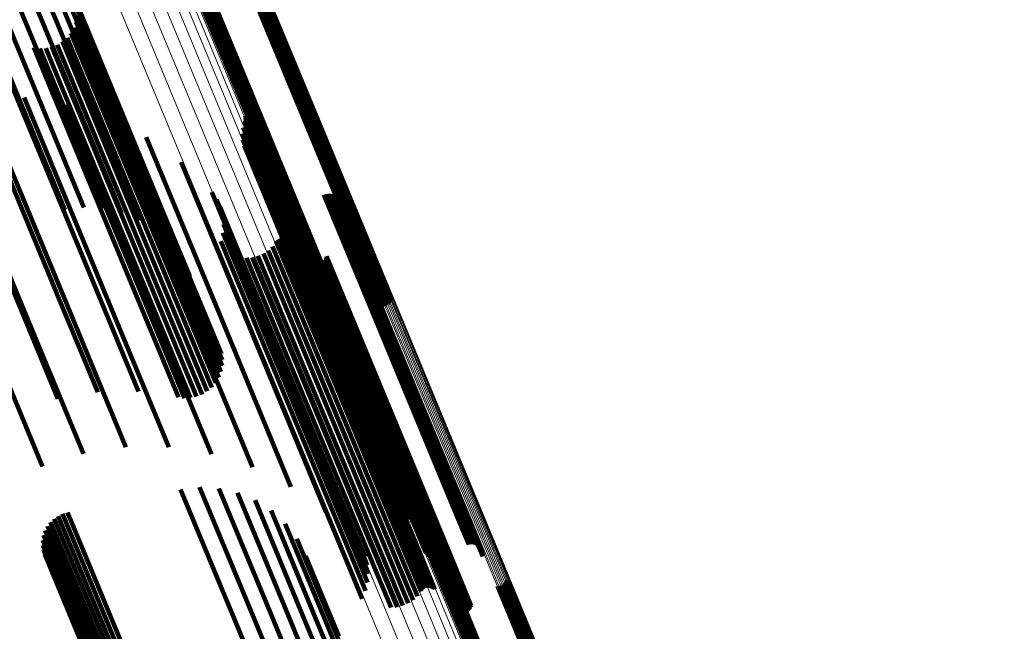
# Model space of a CAD drawing. Units: metres. Extents: x -0.13 to 0.37, y -0.82 to 0.24.
# Drawn here: x 0.04 to 0.09, y -0.04 to -0.01 of the extents above; entities that cross this region are included whole.
import ezdxf

# ---------------------------------------------------------------- set-up
doc = ezdxf.new("R2010")
doc.units = ezdxf.units.M
doc.linetypes.add('AUSGEZOGEN', pattern=[0])
doc.linetypes.add('VERDECKT2_S2', pattern=[0.036, 0.02, -0.016])
doc.layers.add('Standard', color=7, linetype='AUSGEZOGEN', lineweight=13)

msp = doc.modelspace()

# ---------------------------------------------------------------- linework, layer by layer
at = {"layer": 'Standard', "color": 253, "linetype": 'VERDECKT2_S2', "lineweight": 140, "transparency": 33554687}
for p, q in [((0.037395, -0.005149), (0.041965, -0.016181)), ((0.038273, -0.005121), (0.042838, -0.016142)), ((0.039073, -0.005201), (0.043631, -0.016207)), ((0.03551, -0.005521), (0.040086, -0.016568)), ((0.036465, -0.005284), (0.041038, -0.016325)), ((0.03977, -0.005386), (0.044322, -0.016375)), ((0.040346, -0.00567), (0.04489, -0.016641)), ((0.050406, -0.005708), (0.054888, -0.01653)), ((0.050487, -0.005674), (0.054969, -0.016495)), ((0.050564, -0.005632), (0.055047, -0.016454)), ((0.050635, -0.005586), (0.055118, -0.016408)), ((0.050698, -0.005535), (0.055181, -0.016358)), ((0.050751, -0.005482), (0.055234, -0.016306)), ((0.040781, -0.006046), (0.045317, -0.016997)), ((0.04793, -0.006216), (0.05242, -0.017056)), ((0.048011, -0.006181), (0.052501, -0.017021)), ((0.048095, -0.006154), (0.052585, -0.016993)), ((0.048178, -0.006135), (0.052668, -0.016973)), ((0.050239, -0.005755), (0.054721, -0.016577)), ((0.050322, -0.005736), (0.054804, -0.016557)), ((0.040943, -0.006278), (0.041933, -0.008669)), ((0.040988, -0.006594), (0.041922, -0.008849)), ((0.041065, -0.006502), (0.045592, -0.017433)), ((0.047666, -0.006408), (0.052155, -0.017245)), ((0.047719, -0.006355), (0.052208, -0.017192)), ((0.047782, -0.006304), (0.052271, -0.017143)), ((0.047853, -0.006258), (0.052342, -0.017097)), ((0.040918, -0.007225), (0.041751, -0.009236)), ((0.040979, -0.006913), (0.041861, -0.00904)), ((0.040644, -0.007799), (0.0414, -0.009623)), ((0.040805, -0.007523), (0.041596, -0.009433)), ((0.040198, -0.00825), (0.040909, -0.009967)), ((0.04044, -0.008043), (0.041169, -0.009803)), ((0.03868, -0.008564), (0.039444, -0.010408)), ((0.038996, -0.008606), (0.039731, -0.01038)), ((0.039315, -0.008594), (0.04003, -0.01032)), ((0.039627, -0.00853), (0.040331, -0.010229)), ((0.039924, -0.008414), (0.040627, -0.01011)), ((0.041933, -0.008669), (0.046423, -0.019509)), ((0.041751, -0.009236), (0.046234, -0.02006)), ((0.041861, -0.00904), (0.046346, -0.019868)), ((0.041922, -0.008849), (0.04641, -0.019683)), ((0.041169, -0.009803), (0.045647, -0.020615)), ((0.0414, -0.009623), (0.04588, -0.020438)), ((0.041596, -0.009433), (0.046077, -0.020251)), ((0.039444, -0.010408), (0.043924, -0.021224)), ((0.039731, -0.01038), (0.04421, -0.021192)), ((0.04003, -0.01032), (0.044507, -0.02113)), ((0.040331, -0.010229), (0.044808, -0.021038)), ((0.040627, -0.01011), (0.045104, -0.020919)), ((0.040909, -0.009967), (0.045386, -0.020777)), ((0.037517, -0.010588), (0.042006, -0.021426)), ((0.035517, -0.010965), (0.040012, -0.021819)), ((0.038173, -0.011211), (0.038528, -0.012069)), ((0.033489, -0.011531), (0.037989, -0.022395)), ((0.040419, -0.011569), (0.040558, -0.011905)), ((0.040558, -0.011905), (0.04501, -0.022651)), ((0.036412, -0.012446), (0.040881, -0.023234)), ((0.038528, -0.012069), (0.042989, -0.022839)), ((0.042584, -0.012268), (0.046894, -0.022674)), ((0.049834, -0.012477), (0.053581, -0.021522)), ((0.049854, -0.012154), (0.053656, -0.021333)), ((0.049858, -0.012398), (0.053617, -0.021473)), ((0.049868, -0.012235), (0.053654, -0.021377)), ((0.049869, -0.012317), (0.053641, -0.021424)), ((0.049745, -0.012788), (0.053444, -0.021717)), ((0.034262, -0.013027), (0.038735, -0.023826)), ((0.044615, -0.013293), (0.048598, -0.022908)), ((0.049708, -0.013109), (0.053353, -0.021909)), ((0.049725, -0.013432), (0.053312, -0.022092)), ((0.049795, -0.013748), (0.053322, -0.022262)), ((0.049916, -0.014048), (0.053381, -0.022414)), ((0.050085, -0.014324), (0.05349, -0.022543)), ((0.050297, -0.014568), (0.053643, -0.022647)), ((0.046464, -0.014618), (0.05008, -0.023348)), ((0.050547, -0.014774), (0.053839, -0.022722)), ((0.050853, -0.015021), (0.05408, -0.02281)), ((0.051118, -0.015312), (0.054274, -0.022931)), ((0.051333, -0.01564), (0.054416, -0.023083)), ((0.051496, -0.015999), (0.054504, -0.023261)), ((0.040086, -0.016568), (0.040321, -0.017134)), ((0.041038, -0.016325), (0.041326, -0.017019)), ((0.041965, -0.016181), (0.042336, -0.017077)), ((0.042838, -0.016142), (0.043321, -0.017308)), ((0.043631, -0.016207), (0.044252, -0.017704)), ((0.044322, -0.016375), (0.045101, -0.018254)), ((0.04489, -0.016641), (0.045843, -0.018942)), ((0.048086, -0.016213), (0.051304, -0.023982)), ((0.048344, -0.016588), (0.051478, -0.024154)), ((0.054021, -0.016353), (0.056783, -0.023022)), ((0.054108, -0.016325), (0.056869, -0.022991)), ((0.054199, -0.016312), (0.056956, -0.022967)), ((0.05429, -0.016315), (0.05704, -0.022953)), ((0.05438, -0.016333), (0.05712, -0.022947)), ((0.054466, -0.016366), (0.057194, -0.022951)), ((0.054545, -0.016412), (0.057259, -0.022964)), ((0.054614, -0.016471), (0.057313, -0.022986)), ((0.054673, -0.016542), (0.057355, -0.023016)), ((0.05472, -0.01662), (0.057385, -0.023054)), ((0.054721, -0.016577), (0.05707, -0.022249)), ((0.054804, -0.016557), (0.057159, -0.022241)), ((0.054888, -0.01653), (0.057245, -0.022219)), ((0.054969, -0.016495), (0.057326, -0.022183)), ((0.055047, -0.016454), (0.0574, -0.022135)), ((0.055118, -0.016408), (0.057465, -0.022075)), ((0.055181, -0.016358), (0.05752, -0.022005)), ((0.055234, -0.016306), (0.057563, -0.021928)), ((0.045317, -0.016997), (0.046456, -0.019746)), ((0.048536, -0.017001), (0.051583, -0.024358)), ((0.051694, -0.016667), (0.054571, -0.023611)), ((0.051727, -0.016751), (0.054587, -0.023654)), ((0.051774, -0.016829), (0.054616, -0.023691)), ((0.051903, -0.016957), (0.054714, -0.023742)), ((0.051982, -0.017003), (0.054778, -0.023754)), ((0.052156, -0.017052), (0.054931, -0.023752)), ((0.052247, -0.017055), (0.055015, -0.023738)), ((0.052271, -0.017143), (0.054464, -0.022436)), ((0.052337, -0.017042), (0.055101, -0.023715)), ((0.052342, -0.017097), (0.054529, -0.022376)), ((0.05242, -0.017056), (0.054603, -0.022328)), ((0.052424, -0.017014), (0.055187, -0.023683)), ((0.052501, -0.017021), (0.054685, -0.022292)), ((0.052585, -0.016993), (0.054771, -0.02227)), ((0.052668, -0.016973), (0.054859, -0.022263)), ((0.054752, -0.016706), (0.0574, -0.023097)), ((0.054759, -0.016978), (0.057358, -0.023253)), ((0.05477, -0.016796), (0.0574, -0.023146)), ((0.054772, -0.016888), (0.057386, -0.023198)), ((0.045592, -0.017433), (0.046922, -0.020644)), ((0.048656, -0.01744), (0.051618, -0.02459)), ((0.052155, -0.017245), (0.054366, -0.022583)), ((0.052208, -0.017192), (0.054409, -0.022506)), ((0.048701, -0.017893), (0.05158, -0.024843)), ((0.048671, -0.018348), (0.051472, -0.025111)), ((0.051609, -0.018704), (0.054134, -0.0248)), ((0.051679, -0.018659), (0.054207, -0.024762)), ((0.051756, -0.018626), (0.054284, -0.02473)), ((0.051837, -0.018606), (0.054363, -0.024704)), ((0.051921, -0.0186), (0.054441, -0.024686)), ((0.052004, -0.018608), (0.054517, -0.024676)), ((0.052084, -0.01863), (0.054588, -0.024674)), ((0.05216, -0.018665), (0.054652, -0.024681)), ((0.052229, -0.018712), (0.054708, -0.024696)), ((0.048386, -0.01921), (0.051057, -0.025657)), ((0.048565, -0.018791), (0.051296, -0.025385)), ((0.051304, -0.019072), (0.053787, -0.025066)), ((0.051496, -0.018826), (0.054008, -0.024891)), ((0.051547, -0.01876), (0.054067, -0.024844)), ((0.04641, -0.019683), (0.048641, -0.025071)), ((0.046423, -0.019509), (0.048596, -0.024756)), ((0.049918, -0.019682), (0.052395, -0.025661)), ((0.050228, -0.019656), (0.052687, -0.025591)), ((0.05053, -0.019579), (0.05298, -0.025494)), ((0.050815, -0.019453), (0.053266, -0.025372)), ((0.051075, -0.019283), (0.053538, -0.025228)), ((0.054084, -0.019756), (0.056245, -0.024972)), ((0.054127, -0.019674), (0.056299, -0.024918)), ((0.054155, -0.019587), (0.05634, -0.024863)), ((0.046077, -0.020251), (0.048459, -0.026001)), ((0.046234, -0.02006), (0.048572, -0.025703)), ((0.046346, -0.019868), (0.048633, -0.02539)), ((0.053216, -0.019824), (0.055428, -0.025164)), ((0.053282, -0.019887), (0.055478, -0.025189)), ((0.053358, -0.019939), (0.05554, -0.025205)), ((0.053442, -0.019977), (0.05561, -0.025213)), ((0.05353, -0.02), (0.055688, -0.025211)), ((0.053622, -0.020009), (0.055772, -0.025199)), ((0.053713, -0.020001), (0.055858, -0.025179)), ((0.053802, -0.019979), (0.055944, -0.025151)), ((0.053886, -0.019942), (0.056028, -0.025115)), ((0.053962, -0.019892), (0.056108, -0.025072)), ((0.054029, -0.019829), (0.056181, -0.025024)), ((0.045386, -0.020777), (0.047851, -0.026728)), ((0.045647, -0.020615), (0.048094, -0.026521)), ((0.04588, -0.020438), (0.048298, -0.026276)), ((0.043924, -0.021224), (0.046334, -0.027042)), ((0.04421, -0.021192), (0.04665, -0.027083)), ((0.044507, -0.02113), (0.046969, -0.027072)), ((0.044808, -0.021038), (0.047281, -0.027007)), ((0.045104, -0.020919), (0.047578, -0.026891)), ((0.053656, -0.021333), (0.057508, -0.030631)), ((0.040012, -0.021819), (0.042065, -0.026775)), ((0.042006, -0.021426), (0.04421, -0.026745)), ((0.053444, -0.021717), (0.057399, -0.031266)), ((0.053581, -0.021522), (0.057488, -0.030955)), ((0.053617, -0.021473), (0.057511, -0.030876)), ((0.053641, -0.021424), (0.057523, -0.030794)), ((0.053654, -0.021377), (0.057521, -0.030712)), ((0.053312, -0.022092), (0.057379, -0.03191)), ((0.053322, -0.022262), (0.057449, -0.032226)), ((0.053353, -0.021909), (0.057362, -0.031587)), ((0.037989, -0.022395), (0.03995, -0.02713)), ((0.042989, -0.022839), (0.045826, -0.029689)), ((0.04501, -0.022651), (0.048073, -0.030046)), ((0.046894, -0.022674), (0.050237, -0.030746)), ((0.053381, -0.022414), (0.05757, -0.032526)), ((0.05349, -0.022543), (0.057739, -0.032802)), ((0.053643, -0.022647), (0.057951, -0.033046)), ((0.053839, -0.022722), (0.058201, -0.033252)), ((0.05408, -0.02281), (0.058507, -0.033498)), ((0.040881, -0.023234), (0.043552, -0.029682)), ((0.048598, -0.022908), (0.052268, -0.031771)), ((0.05008, -0.023348), (0.054117, -0.033096)), ((0.054274, -0.022931), (0.058713, -0.033648)), ((0.054416, -0.023083), (0.058852, -0.033792)), ((0.054504, -0.023261), (0.058936, -0.033961)), ((0.056783, -0.023022), (0.061205, -0.033696)), ((0.056869, -0.022991), (0.06129, -0.033665)), ((0.056956, -0.022967), (0.061377, -0.033641)), ((0.05704, -0.022953), (0.061461, -0.033626)), ((0.05712, -0.022947), (0.06154, -0.033619)), ((0.057194, -0.022951), (0.061613, -0.033622)), ((0.057259, -0.022964), (0.061678, -0.033633)), ((0.057313, -0.022986), (0.061732, -0.033654)), ((0.057355, -0.023016), (0.061773, -0.033682)), ((0.057358, -0.023253), (0.061772, -0.03391)), ((0.057385, -0.023054), (0.061802, -0.033717)), ((0.057386, -0.023198), (0.061801, -0.033857)), ((0.0574, -0.023097), (0.061816, -0.033759)), ((0.0574, -0.023146), (0.061816, -0.033806)), ((0.038735, -0.023826), (0.041303, -0.030025)), ((0.054571, -0.023611), (0.058997, -0.034297)), ((0.054587, -0.023654), (0.059012, -0.034339)), ((0.054616, -0.023691), (0.059041, -0.034374)), ((0.054714, -0.023742), (0.059137, -0.034421)), ((0.054778, -0.023754), (0.059201, -0.034432)), ((0.054931, -0.023752), (0.059353, -0.034428)), ((0.055015, -0.023738), (0.059437, -0.034413)), ((0.055101, -0.023715), (0.059523, -0.034389)), ((0.055187, -0.023683), (0.059608, -0.034358)), ((0.051304, -0.023982), (0.05574, -0.03469)), ((0.051478, -0.024154), (0.055916, -0.034868)), ((0.051583, -0.024358), (0.056017, -0.035063)), ((0.036604, -0.024602), (0.039134, -0.030711)), ((0.05158, -0.024843), (0.056007, -0.03553)), ((0.051618, -0.02459), (0.056048, -0.035286)), ((0.054008, -0.024891), (0.058418, -0.035538)), ((0.054067, -0.024844), (0.058478, -0.035492)), ((0.054134, -0.0248), (0.058545, -0.035449)), ((0.054207, -0.024762), (0.058618, -0.035411)), ((0.054284, -0.02473), (0.058695, -0.035379)), ((0.054363, -0.024704), (0.058774, -0.035353)), ((0.054441, -0.024686), (0.058852, -0.035334)), ((0.054517, -0.024676), (0.058927, -0.035323)), ((0.054588, -0.024674), (0.058998, -0.035321)), ((0.054652, -0.024681), (0.059062, -0.035326)), ((0.054708, -0.024696), (0.059117, -0.03534)), ((0.056245, -0.024972), (0.06064, -0.035582)), ((0.056299, -0.024918), (0.060694, -0.035529)), ((0.05634, -0.024863), (0.060736, -0.035475)), ((0.051296, -0.025385), (0.055716, -0.036055)), ((0.051472, -0.025111), (0.055895, -0.035789)), ((0.05298, -0.025494), (0.057388, -0.036135)), ((0.053266, -0.025372), (0.057674, -0.036012)), ((0.053538, -0.025228), (0.057946, -0.03587)), ((0.053787, -0.025066), (0.058196, -0.03571)), ((0.055428, -0.025164), (0.059825, -0.035779)), ((0.055478, -0.025189), (0.059875, -0.035802)), ((0.05554, -0.025205), (0.059935, -0.035817)), ((0.05561, -0.025213), (0.060005, -0.035823)), ((0.055688, -0.025211), (0.060083, -0.03582)), ((0.055772, -0.025199), (0.060166, -0.035808)), ((0.055858, -0.025179), (0.060252, -0.035787)), ((0.055944, -0.025151), (0.060338, -0.035758)), ((0.056028, -0.025115), (0.060422, -0.035722)), ((0.056108, -0.025072), (0.060502, -0.03568)), ((0.056181, -0.025024), (0.060575, -0.035633)), ((0.051057, -0.025657), (0.055474, -0.036322)), ((0.052395, -0.025661), (0.056803, -0.036305)), ((0.052687, -0.025591), (0.057095, -0.036233)), ((0.046444, -0.031916), (0.049392, -0.039034)), ((0.047449, -0.031801), (0.05034, -0.03878)), ((0.048459, -0.031859), (0.051259, -0.038618)), ((0.049444, -0.03209), (0.052121, -0.038554)), ((0.050375, -0.032486), (0.052903, -0.03859)), ((0.040205, -0.033208), (0.0434, -0.040922)), ((0.040456, -0.033135), (0.043645, -0.040835)), ((0.051224, -0.033036), (0.053579, -0.038724)), ((0.039564, -0.033647), (0.042726, -0.041282)), ((0.039753, -0.033467), (0.042935, -0.041149)), ((0.039968, -0.033319), (0.043161, -0.041028)), ((0.051966, -0.033724), (0.054131, -0.038952)), ((0.058713, -0.033648), (0.058713, -0.033648)), ((0.058852, -0.033792), (0.058987, -0.034118)), ((0.061205, -0.033696), (0.061674, -0.03483)), ((0.06129, -0.033665), (0.061762, -0.034803)), ((0.061377, -0.033641), (0.061852, -0.03479)), ((0.061461, -0.033626), (0.061944, -0.034792)), ((0.06154, -0.033619), (0.062034, -0.03481)), ((0.061613, -0.033622), (0.062119, -0.034843)), ((0.061678, -0.033633), (0.062198, -0.03489)), ((0.061732, -0.033654), (0.062268, -0.034949)), ((0.061773, -0.033682), (0.062327, -0.035019)), ((0.061802, -0.033717), (0.062373, -0.035098)), ((0.061816, -0.033759), (0.062406, -0.035184)), ((0.061816, -0.033806), (0.062424, -0.035274)), ((0.039199, -0.034334), (0.042259, -0.041721)), ((0.039283, -0.034086), (0.042384, -0.041572)), ((0.039406, -0.033856), (0.042541, -0.041424)), ((0.058936, -0.033961), (0.059149, -0.034476)), ((0.058997, -0.034297), (0.059348, -0.035144)), ((0.059012, -0.034339), (0.059381, -0.035229)), ((0.061772, -0.03391), (0.062413, -0.035456)), ((0.061801, -0.033857), (0.062426, -0.035365)), ((0.039153, -0.034853), (0.042117, -0.042009)), ((0.039155, -0.034591), (0.042169, -0.041868)), ((0.052579, -0.034528), (0.054542, -0.039268)), ((0.055916, -0.034868), (0.055916, -0.034868)), ((0.059041, -0.034374), (0.059428, -0.035307)), ((0.059137, -0.034421), (0.059557, -0.035434)), ((0.059201, -0.034432), (0.059635, -0.03548)), ((0.059353, -0.034428), (0.05981, -0.03553)), ((0.059437, -0.034413), (0.059901, -0.035532)), ((0.059523, -0.034389), (0.059991, -0.035519)), ((0.059608, -0.034358), (0.060078, -0.035492)), ((0.039193, -0.035111), (0.042105, -0.042141)), ((0.039273, -0.035359), (0.042131, -0.042259)), ((0.056017, -0.035063), (0.05619, -0.035479)), ((0.056048, -0.035286), (0.05631, -0.035918)), ((0.058695, -0.035379), (0.05941, -0.037103)), ((0.058774, -0.035353), (0.059491, -0.037084)), ((0.058852, -0.035334), (0.059574, -0.037078)), ((0.058927, -0.035323), (0.059657, -0.037086)), ((0.058998, -0.035321), (0.059738, -0.037108)), ((0.059062, -0.035326), (0.059814, -0.037143)), ((0.059117, -0.03534), (0.059883, -0.03719)), ((0.053045, -0.035426), (0.0548, -0.039662)), ((0.055895, -0.035789), (0.056324, -0.036825)), ((0.056007, -0.03553), (0.056355, -0.036371)), ((0.057946, -0.03587), (0.058729, -0.03776)), ((0.058196, -0.03571), (0.058958, -0.037549)), ((0.058418, -0.035538), (0.059149, -0.037304)), ((0.058478, -0.035492), (0.059201, -0.037238)), ((0.058545, -0.035449), (0.059263, -0.037182)), ((0.058618, -0.035411), (0.059333, -0.037136)), ((0.059825, -0.035779), (0.06087, -0.038301)), ((0.059875, -0.035802), (0.060936, -0.038365)), ((0.059935, -0.035817), (0.061012, -0.038416)), ((0.060005, -0.035823), (0.061095, -0.038454)), ((0.060083, -0.03582), (0.061184, -0.038478)), ((0.060166, -0.035808), (0.061275, -0.038486)), ((0.060252, -0.035787), (0.061367, -0.038479)), ((0.060338, -0.035758), (0.061456, -0.038457)), ((0.060422, -0.035722), (0.061539, -0.03842)), ((0.060502, -0.03568), (0.061616, -0.038369)), ((0.060575, -0.035633), (0.061683, -0.038306)), ((0.06064, -0.035582), (0.061738, -0.038233)), ((0.060694, -0.035529), (0.061781, -0.038152)), ((0.060736, -0.035475), (0.061809, -0.038065)), ((0.055474, -0.036322), (0.05604, -0.037687)), ((0.055716, -0.036055), (0.056218, -0.037268)), ((0.056803, -0.036305), (0.057572, -0.03816)), ((0.057095, -0.036233), (0.057882, -0.038133)), ((0.057388, -0.036135), (0.058184, -0.038056)), ((0.057674, -0.036012), (0.058469, -0.037931)), ((0.063523, -0.036917), (0.064163, -0.038462)), ((0.063588, -0.036857), (0.064235, -0.038417)), ((0.063643, -0.036787), (0.064299, -0.038369)), ((0.063686, -0.03671), (0.064353, -0.038319)), ((0.060489, -0.037366), (0.061284, -0.039284)), ((0.060532, -0.037288), (0.061338, -0.039234)), ((0.060587, -0.037218), (0.061402, -0.039186)), ((0.060652, -0.037159), (0.061473, -0.039141)), ((0.060726, -0.03711), (0.061551, -0.039101)), ((0.060808, -0.037074), (0.061633, -0.039066)), ((0.060893, -0.037052), (0.061716, -0.039038)), ((0.060982, -0.037045), (0.061799, -0.039017)), ((0.063193, -0.037031), (0.063838, -0.038586)), ((0.063282, -0.037023), (0.063921, -0.038565)), ((0.063367, -0.037001), (0.064004, -0.038537)), ((0.063449, -0.036965), (0.064085, -0.038502)), ((0.064085, -0.038502), (0.068709, -0.049665)), ((0.064163, -0.038462), (0.068787, -0.049625)), ((0.064235, -0.038417), (0.068859, -0.049581)), ((0.064299, -0.038369), (0.068923, -0.049534)), ((0.064353, -0.038319), (0.068978, -0.049485)), ((0.049392, -0.039034), (0.054098, -0.050394)), ((0.05034, -0.03878), (0.055057, -0.050169)), ((0.051259, -0.038618), (0.055972, -0.049999)), ((0.052121, -0.038554), (0.05683, -0.049922)), ((0.052903, -0.03859), (0.057605, -0.049943)), ((0.053579, -0.038724), (0.058275, -0.050059)), ((0.054131, -0.038952), (0.058819, -0.050268)), ((0.061799, -0.039017), (0.06643, -0.050197)), ((0.063838, -0.038586), (0.068462, -0.04975)), ((0.063921, -0.038565), (0.068544, -0.049728)), ((0.064004, -0.038537), (0.068627, -0.049699)), ((0.054542, -0.039268), (0.059221, -0.050564)), ((0.061284, -0.039284), (0.065914, -0.050462)), ((0.061338, -0.039234), (0.065968, -0.050413)), ((0.061402, -0.039186), (0.066033, -0.050366)), ((0.061473, -0.039141), (0.066105, -0.050322)), ((0.061551, -0.039101), (0.066182, -0.050282)), ((0.061633, -0.039066), (0.066264, -0.050247)), ((0.061716, -0.039038), (0.066347, -0.050219))]:
    msp.add_line(p, q, dxfattribs=at)
at = {"layer": 'Standard', "color": 7, "linetype": 'AUSGEZOGEN', "lineweight": 13, "transparency": 33554687}
for points in [[(0.041617, -0.000493), (0.046229, -0.011629), (0.050895, -0.022894), (0.05561, -0.034276), (0.060368, -0.045763), (0.065164, -0.057341), (0.069993, -0.069), (0.07485, -0.080725), (0.07973, -0.092506), (0.084627, -0.10433), (0.089538, -0.116185), (0.094456, -0.128059), (0.099378, -0.139941), (0.104298, -0.15182), (0.109213, -0.163685), (0.114117, -0.175525), (0.119007, -0.18733), (0.123878, -0.19909), (0.133549, -0.222437), (0.1431, -0.245496), (0.152505, -0.268201), (0.16191, -0.290907)], [(0.042392, -0.000381), (0.047002, -0.011509), (0.051665, -0.022767), (0.056376, -0.034141), (0.061131, -0.04562), (0.065924, -0.057191), (0.070749, -0.068842), (0.075603, -0.08056), (0.08048, -0.092333), (0.085374, -0.104148), (0.090281, -0.115996), (0.095196, -0.127862), (0.100115, -0.139736), (0.105032, -0.151607), (0.109943, -0.163464), (0.114844, -0.175296), (0.119731, -0.187093), (0.124599, -0.198845), (0.134263, -0.222177), (0.143808, -0.24522), (0.153207, -0.267911), (0.162605, -0.290601)], [(0.043124, -0.000358), (0.047729, -0.011476), (0.052388, -0.022723), (0.057095, -0.034088), (0.061846, -0.045556), (0.066634, -0.057117), (0.071456, -0.068757), (0.076305, -0.080465), (0.081178, -0.092227), (0.086068, -0.104033), (0.09097, -0.115869), (0.095881, -0.127725), (0.100795, -0.139588), (0.105708, -0.151449), (0.110615, -0.163295), (0.115511, -0.175116), (0.120394, -0.186903), (0.125257, -0.198645), (0.134913, -0.221956), (0.144449, -0.244978), (0.153839, -0.267648), (0.16323, -0.290318)], [(0.043791, -0.000424), (0.048391, -0.01153), (0.053045, -0.022765), (0.057747, -0.034117), (0.062492, -0.045573), (0.067275, -0.057121), (0.072092, -0.068749), (0.076936, -0.080443), (0.081803, -0.092193), (0.086687, -0.103985), (0.091585, -0.115809), (0.09649, -0.127652), (0.101399, -0.139503), (0.106306, -0.15135), (0.111208, -0.163183), (0.116099, -0.174992), (0.120976, -0.186765), (0.125834, -0.198494), (0.135479, -0.22178), (0.145005, -0.244777), (0.154385, -0.267422), (0.163765, -0.290068)], [(0.040821, -0.000691), (0.045435, -0.011832), (0.050104, -0.023101), (0.05482, -0.034488), (0.05958, -0.04598), (0.064378, -0.057563), (0.069209, -0.069226), (0.074068, -0.080957), (0.07895, -0.092743), (0.08385, -0.104572), (0.088762, -0.116432), (0.093683, -0.128311), (0.098607, -0.140198), (0.103529, -0.152082), (0.108445, -0.163951), (0.113352, -0.175796), (0.118244, -0.187606), (0.123117, -0.199371), (0.132792, -0.222728), (0.142347, -0.245797), (0.151756, -0.268512), (0.161164, -0.291226)], [(0.044372, -0.000578), (0.048967, -0.01167), (0.053615, -0.022891), (0.058311, -0.034229), (0.06305, -0.04567), (0.067828, -0.057204), (0.072638, -0.068816), (0.077476, -0.080496), (0.082336, -0.092231), (0.087215, -0.104009), (0.092106, -0.115817), (0.097005, -0.127645), (0.101908, -0.139481), (0.106809, -0.151313), (0.111704, -0.163132), (0.116589, -0.174925), (0.12146, -0.186684), (0.126312, -0.198398), (0.135945, -0.221654), (0.145459, -0.244623), (0.154827, -0.267239), (0.164195, -0.289856)], [(0.044852, -0.000815), (0.04944, -0.011892), (0.054082, -0.023097), (0.058771, -0.034419), (0.063504, -0.045844), (0.068274, -0.057362), (0.073078, -0.068958), (0.077909, -0.080622), (0.082763, -0.09234), (0.087635, -0.104102), (0.092519, -0.115894), (0.097412, -0.127705), (0.102307, -0.139524), (0.107202, -0.15134), (0.11209, -0.163142), (0.116968, -0.174919), (0.121832, -0.186661), (0.126677, -0.198359), (0.136297, -0.221583), (0.145798, -0.244519), (0.155153, -0.267104), (0.164508, -0.28969)], [(0.045215, -0.001129), (0.049797, -0.012189), (0.054431, -0.023377), (0.059114, -0.034682), (0.063839, -0.046091), (0.068603, -0.057591), (0.073399, -0.06917), (0.078223, -0.080817), (0.08307, -0.092518), (0.087934, -0.104261), (0.092812, -0.116036), (0.097697, -0.12783), (0.102585, -0.139631), (0.107472, -0.15143), (0.112353, -0.163214), (0.117224, -0.174974), (0.122081, -0.186699), (0.126919, -0.198379), (0.136524, -0.221568), (0.146011, -0.24447), (0.155352, -0.267022), (0.164693, -0.289573)], [(0.045451, -0.001509), (0.050026, -0.012552), (0.054653, -0.023723), (0.059328, -0.035011), (0.064047, -0.046402), (0.068803, -0.057885), (0.073592, -0.069446), (0.078409, -0.081075), (0.083248, -0.092758), (0.088105, -0.104483), (0.092975, -0.11624), (0.097852, -0.128016), (0.102733, -0.139799), (0.107613, -0.151579), (0.112486, -0.163346), (0.11735, -0.175087), (0.122199, -0.186794), (0.12703, -0.198456), (0.13662, -0.22161), (0.146092, -0.244477), (0.155419, -0.266994), (0.164746, -0.289511)], [(0.04867, -0.001529), (0.053225, -0.012524), (0.057832, -0.023647), (0.062487, -0.034885), (0.067185, -0.046227), (0.071921, -0.05766), (0.076689, -0.069171), (0.081484, -0.080749), (0.086302, -0.092381), (0.091138, -0.104056), (0.095987, -0.115761), (0.100843, -0.127485), (0.105703, -0.139218), (0.110561, -0.150947), (0.115414, -0.162662), (0.120256, -0.174352), (0.125084, -0.186008), (0.129894, -0.19762), (0.139443, -0.220672), (0.148873, -0.24344), (0.15816, -0.265859), (0.167446, -0.288278)], [(0.048753, -0.001496), (0.053307, -0.012491), (0.057914, -0.023614), (0.06257, -0.034852), (0.067267, -0.046194), (0.072003, -0.057626), (0.076771, -0.069137), (0.081567, -0.080715), (0.086385, -0.092347), (0.091221, -0.104022), (0.096069, -0.115727), (0.100926, -0.127452), (0.105785, -0.139184), (0.110644, -0.150913), (0.115496, -0.162628), (0.120338, -0.174318), (0.125166, -0.185974), (0.129976, -0.197586), (0.139525, -0.220638), (0.148956, -0.243406), (0.158242, -0.265825), (0.167528, -0.288244)], [(0.048837, -0.00147), (0.053391, -0.012465), (0.057998, -0.023587), (0.062653, -0.034825), (0.067351, -0.046166), (0.072086, -0.057599), (0.076854, -0.06911), (0.08165, -0.080687), (0.086468, -0.092319), (0.091304, -0.103993), (0.096152, -0.115698), (0.101008, -0.127422), (0.105868, -0.139154), (0.110726, -0.150883), (0.115578, -0.162597), (0.12042, -0.174287), (0.125248, -0.185943), (0.130058, -0.197554), (0.139606, -0.220606), (0.149037, -0.243373), (0.158323, -0.265791), (0.167609, -0.28821)], [(0.048921, -0.001452), (0.053474, -0.012446), (0.058081, -0.023568), (0.062736, -0.034806), (0.067433, -0.046146), (0.072169, -0.057578), (0.076936, -0.069088), (0.081732, -0.080665), (0.086549, -0.092296), (0.091385, -0.10397), (0.096233, -0.115674), (0.101089, -0.127398), (0.105948, -0.139129), (0.110806, -0.150857), (0.115658, -0.162571), (0.1205, -0.17426), (0.125328, -0.185915), (0.130137, -0.197526), (0.139685, -0.220577), (0.149115, -0.243342), (0.1584, -0.265759), (0.167685, -0.288176)], [(0.049001, -0.001443), (0.053555, -0.012437), (0.058161, -0.023558), (0.062816, -0.034794), (0.067513, -0.046134), (0.072247, -0.057565), (0.077015, -0.069074), (0.08181, -0.08065), (0.086627, -0.09228), (0.091462, -0.103953), (0.09631, -0.115656), (0.101165, -0.127379), (0.106024, -0.139109), (0.110882, -0.150836), (0.115733, -0.162549), (0.120575, -0.174238), (0.125402, -0.185892), (0.130211, -0.197501), (0.139758, -0.22055), (0.149187, -0.243314), (0.158472, -0.26573), (0.167757, -0.288145)], [(0.049077, -0.001444), (0.05363, -0.012436), (0.058236, -0.023556), (0.06289, -0.034791), (0.067586, -0.04613), (0.072321, -0.057559), (0.077087, -0.069067), (0.081882, -0.080642), (0.086699, -0.092271), (0.091533, -0.103943), (0.09638, -0.115645), (0.101236, -0.127366), (0.106094, -0.139095), (0.110951, -0.150821), (0.115802, -0.162533), (0.120643, -0.17422), (0.12547, -0.185873), (0.130278, -0.197482), (0.139825, -0.220528), (0.149253, -0.24329), (0.158537, -0.265703), (0.16782, -0.288116)], [(0.049145, -0.001453), (0.053698, -0.012443), (0.058303, -0.023562), (0.062957, -0.034796), (0.067653, -0.046133), (0.072386, -0.057561), (0.077153, -0.069068), (0.081946, -0.080642), (0.086763, -0.092269), (0.091597, -0.103939), (0.096443, -0.11564), (0.101298, -0.12736), (0.106156, -0.139088), (0.111012, -0.150812), (0.115863, -0.162523), (0.120703, -0.174208), (0.125529, -0.18586), (0.130337, -0.197467), (0.139882, -0.220511), (0.149309, -0.24327), (0.158592, -0.26568), (0.167874, -0.28809)], [(0.049205, -0.001471), (0.053757, -0.01246), (0.058362, -0.023577), (0.063014, -0.034809), (0.06771, -0.046145), (0.072443, -0.057572), (0.077208, -0.069077), (0.082002, -0.080648), (0.086817, -0.092275), (0.091651, -0.103943), (0.096497, -0.115642), (0.10135, -0.127361), (0.106207, -0.139087), (0.111063, -0.150809), (0.115913, -0.162518), (0.120753, -0.174203), (0.125578, -0.185852), (0.130386, -0.197458), (0.139929, -0.220499), (0.149355, -0.243254), (0.158636, -0.265661), (0.167918, -0.288069)], [(0.049254, -0.001497), (0.053805, -0.012484), (0.05841, -0.0236), (0.063061, -0.03483), (0.067756, -0.046164), (0.072489, -0.057589), (0.077253, -0.069093), (0.082046, -0.080663), (0.086861, -0.092287), (0.091693, -0.103954), (0.096539, -0.115651), (0.101392, -0.127368), (0.106248, -0.139092), (0.111103, -0.150813), (0.115952, -0.16252), (0.120791, -0.174203), (0.125616, -0.185851), (0.130423, -0.197454), (0.139965, -0.220492), (0.149389, -0.243244), (0.158669, -0.265648), (0.167949, -0.288052)], [(0.049292, -0.00153), (0.053842, -0.012516), (0.058445, -0.02363), (0.063097, -0.034859), (0.067791, -0.046191), (0.072522, -0.057614), (0.077286, -0.069116), (0.082078, -0.080684), (0.086892, -0.092306), (0.091724, -0.103971), (0.096568, -0.115667), (0.101421, -0.127381), (0.106276, -0.139104), (0.111131, -0.150823), (0.115979, -0.162528), (0.120817, -0.174209), (0.125641, -0.185855), (0.130447, -0.197457), (0.139988, -0.220491), (0.149411, -0.24324), (0.158689, -0.26564), (0.167968, -0.28804)], [(0.048519, -0.001615), (0.053073, -0.012609), (0.05768, -0.023731), (0.062335, -0.034969), (0.067032, -0.04631), (0.071767, -0.057741), (0.076535, -0.069252), (0.08133, -0.080829), (0.086148, -0.09246), (0.090984, -0.104134), (0.095832, -0.115838), (0.100688, -0.127562), (0.105547, -0.139293), (0.110405, -0.151021), (0.115257, -0.162735), (0.120099, -0.174425), (0.124927, -0.18608), (0.129736, -0.197691), (0.139284, -0.220742), (0.148714, -0.243508), (0.158, -0.265925), (0.167285, -0.288342)], [(0.048592, -0.001569), (0.053146, -0.012564), (0.057753, -0.023687), (0.062408, -0.034925), (0.067106, -0.046266), (0.071841, -0.057698), (0.076609, -0.069209), (0.081405, -0.080787), (0.086223, -0.092419), (0.091059, -0.104093), (0.095907, -0.115798), (0.100763, -0.127522), (0.105623, -0.139254), (0.110481, -0.150983), (0.115333, -0.162698), (0.120176, -0.174388), (0.125004, -0.186044), (0.129813, -0.197655), (0.139362, -0.220707), (0.148792, -0.243474), (0.158078, -0.265893), (0.167364, -0.288311)], [(0.049316, -0.001571), (0.053866, -0.012555), (0.058469, -0.023666), (0.063119, -0.034894), (0.067812, -0.046224), (0.072543, -0.057645), (0.077306, -0.069145), (0.082097, -0.080711), (0.086911, -0.092332), (0.091742, -0.103995), (0.096585, -0.115688), (0.101437, -0.127401), (0.106292, -0.139122), (0.111145, -0.150839), (0.115993, -0.162542), (0.12083, -0.174221), (0.125654, -0.185865), (0.130458, -0.197465), (0.139998, -0.220495), (0.149419, -0.24324), (0.158696, -0.265637), (0.167973, -0.288033)], [(0.046033, -0.002893), (0.050583, -0.013879), (0.055186, -0.024992), (0.059837, -0.03622), (0.064531, -0.047552), (0.069262, -0.058974), (0.074026, -0.070476), (0.078818, -0.082043), (0.083632, -0.093665), (0.088463, -0.10533), (0.093308, -0.117025), (0.09816, -0.128739), (0.103015, -0.140461), (0.107869, -0.15218), (0.112717, -0.163884), (0.117556, -0.175565), (0.122379, -0.18721), (0.127185, -0.198812), (0.136725, -0.221844), (0.146148, -0.244592), (0.155426, -0.266991), (0.164704, -0.289391)], [(0.04607, -0.002927), (0.05062, -0.013911), (0.055222, -0.025022), (0.059872, -0.036249), (0.064565, -0.047578), (0.069296, -0.058999), (0.074059, -0.070499), (0.07885, -0.082064), (0.083663, -0.093685), (0.088494, -0.105347), (0.093337, -0.11704), (0.098189, -0.128753), (0.103043, -0.140473), (0.107897, -0.15219), (0.112744, -0.163892), (0.117582, -0.175571), (0.122405, -0.187215), (0.127209, -0.198814), (0.136748, -0.221843), (0.146169, -0.244587), (0.155446, -0.266983), (0.164722, -0.289379)], [(0.046119, -0.002953), (0.050668, -0.013935), (0.05527, -0.025045), (0.05992, -0.03627), (0.064612, -0.047598), (0.069342, -0.059017), (0.074104, -0.070515), (0.078894, -0.082079), (0.083707, -0.093697), (0.088537, -0.105358), (0.09338, -0.117049), (0.09823, -0.12876), (0.103084, -0.140478), (0.107937, -0.152193), (0.112783, -0.163894), (0.11762, -0.175571), (0.122442, -0.187213), (0.127246, -0.198811), (0.136784, -0.221836), (0.146203, -0.244577), (0.155479, -0.26697), (0.164754, -0.289362)], [(0.046179, -0.002971), (0.050727, -0.013951), (0.055328, -0.025059), (0.059977, -0.036283), (0.064669, -0.04761), (0.069398, -0.059027), (0.07416, -0.070523), (0.078949, -0.082086), (0.083761, -0.093702), (0.088591, -0.105362), (0.093433, -0.117051), (0.098283, -0.12876), (0.103136, -0.140477), (0.107988, -0.152191), (0.112834, -0.16389), (0.11767, -0.175565), (0.122491, -0.187206), (0.127295, -0.198802), (0.136831, -0.221824), (0.146249, -0.244562), (0.155523, -0.266951), (0.164797, -0.28934)], [(0.046247, -0.00298), (0.050795, -0.013959), (0.055396, -0.025066), (0.060044, -0.036288), (0.064735, -0.047613), (0.069464, -0.059029), (0.074225, -0.070524), (0.079014, -0.082085), (0.083825, -0.0937), (0.088654, -0.105358), (0.093496, -0.117047), (0.098345, -0.128754), (0.103198, -0.14047), (0.108049, -0.152182), (0.112894, -0.16388), (0.11773, -0.175553), (0.122551, -0.187192), (0.127354, -0.198787), (0.136889, -0.221807), (0.146306, -0.244542), (0.155578, -0.266928), (0.164851, -0.289315)], [(0.046323, -0.00298), (0.05087, -0.013958), (0.05547, -0.025064), (0.060118, -0.036285), (0.064809, -0.047609), (0.069537, -0.059024), (0.074298, -0.070517), (0.079086, -0.082077), (0.083897, -0.093691), (0.088725, -0.105348), (0.093566, -0.117035), (0.098415, -0.128742), (0.103267, -0.140456), (0.108118, -0.152167), (0.112963, -0.163863), (0.117798, -0.175536), (0.122619, -0.187174), (0.127421, -0.198767), (0.136955, -0.221785), (0.146371, -0.244517), (0.155643, -0.266901), (0.164915, -0.289286)], [(0.046404, -0.002971), (0.050951, -0.013948), (0.05555, -0.025053), (0.060198, -0.036273), (0.064888, -0.047596), (0.069616, -0.05901), (0.074376, -0.070503), (0.079164, -0.082062), (0.083975, -0.093675), (0.088803, -0.105331), (0.093643, -0.117017), (0.098492, -0.128723), (0.103343, -0.140436), (0.108194, -0.152146), (0.113038, -0.163842), (0.117873, -0.175513), (0.122693, -0.18715), (0.127495, -0.198743), (0.137028, -0.221758), (0.146444, -0.244489), (0.155715, -0.266872), (0.164986, -0.289254)], [(0.046487, -0.002954), (0.051034, -0.01393), (0.055633, -0.025034), (0.060281, -0.036254), (0.064971, -0.047576), (0.069698, -0.05899), (0.074458, -0.070482), (0.079246, -0.08204), (0.084056, -0.093653), (0.088884, -0.105308), (0.093724, -0.116993), (0.098572, -0.128698), (0.103424, -0.140411), (0.108274, -0.15212), (0.113118, -0.163815), (0.117953, -0.175486), (0.122772, -0.187123), (0.127574, -0.198715), (0.137107, -0.221729), (0.146522, -0.244458), (0.155792, -0.26684), (0.165063, -0.289221)], [(0.046571, -0.002928), (0.051118, -0.013904), (0.055717, -0.025008), (0.060364, -0.036227), (0.065054, -0.047549), (0.069782, -0.058962), (0.074542, -0.070454), (0.079329, -0.082012), (0.084139, -0.093624), (0.088967, -0.105279), (0.093807, -0.116964), (0.098655, -0.128669), (0.103506, -0.140381), (0.108356, -0.15209), (0.113201, -0.163785), (0.118035, -0.175455), (0.122854, -0.187091), (0.127656, -0.198683), (0.137188, -0.221697), (0.146603, -0.244425), (0.155873, -0.266806), (0.165144, -0.289187)], [(0.046654, -0.002894), (0.0512, -0.013871), (0.0558, -0.024974), (0.060447, -0.036194), (0.065137, -0.047516), (0.069864, -0.058929), (0.074624, -0.07042), (0.079411, -0.081978), (0.084221, -0.093591), (0.089049, -0.105245), (0.093889, -0.116931), (0.098737, -0.128635), (0.103589, -0.140347), (0.108439, -0.152056), (0.113283, -0.163751), (0.118117, -0.175422), (0.122937, -0.187057), (0.127738, -0.198649), (0.137271, -0.221663), (0.146685, -0.244391), (0.155956, -0.266772), (0.165226, -0.289152)], [(0.046732, -0.002854), (0.051279, -0.013831), (0.055879, -0.024935), (0.060526, -0.036154), (0.065216, -0.047477), (0.069943, -0.05889), (0.074703, -0.070382), (0.079491, -0.08194), (0.084301, -0.093553), (0.089129, -0.105208), (0.093969, -0.116893), (0.098817, -0.128598), (0.103669, -0.14031), (0.108519, -0.15202), (0.113363, -0.163715), (0.118197, -0.175386), (0.123017, -0.187022), (0.127819, -0.198614), (0.137351, -0.221628), (0.146766, -0.244357), (0.156037, -0.266738), (0.165307, -0.289119)], [(0.046805, -0.002808), (0.051352, -0.013786), (0.055952, -0.02489), (0.060599, -0.03611), (0.065289, -0.047433), (0.070017, -0.058847), (0.074778, -0.07034), (0.079565, -0.081898), (0.084376, -0.093512), (0.089204, -0.105167), (0.094044, -0.116853), (0.098893, -0.128559), (0.103744, -0.140272), (0.108595, -0.151981), (0.113439, -0.163677), (0.118274, -0.175349), (0.123094, -0.186985), (0.127896, -0.198578), (0.137429, -0.221593), (0.146844, -0.244324), (0.156115, -0.266706), (0.165386, -0.289088)]]:
    msp.add_lwpolyline(points, dxfattribs=at)

doc.saveas('drawing.dxf')
